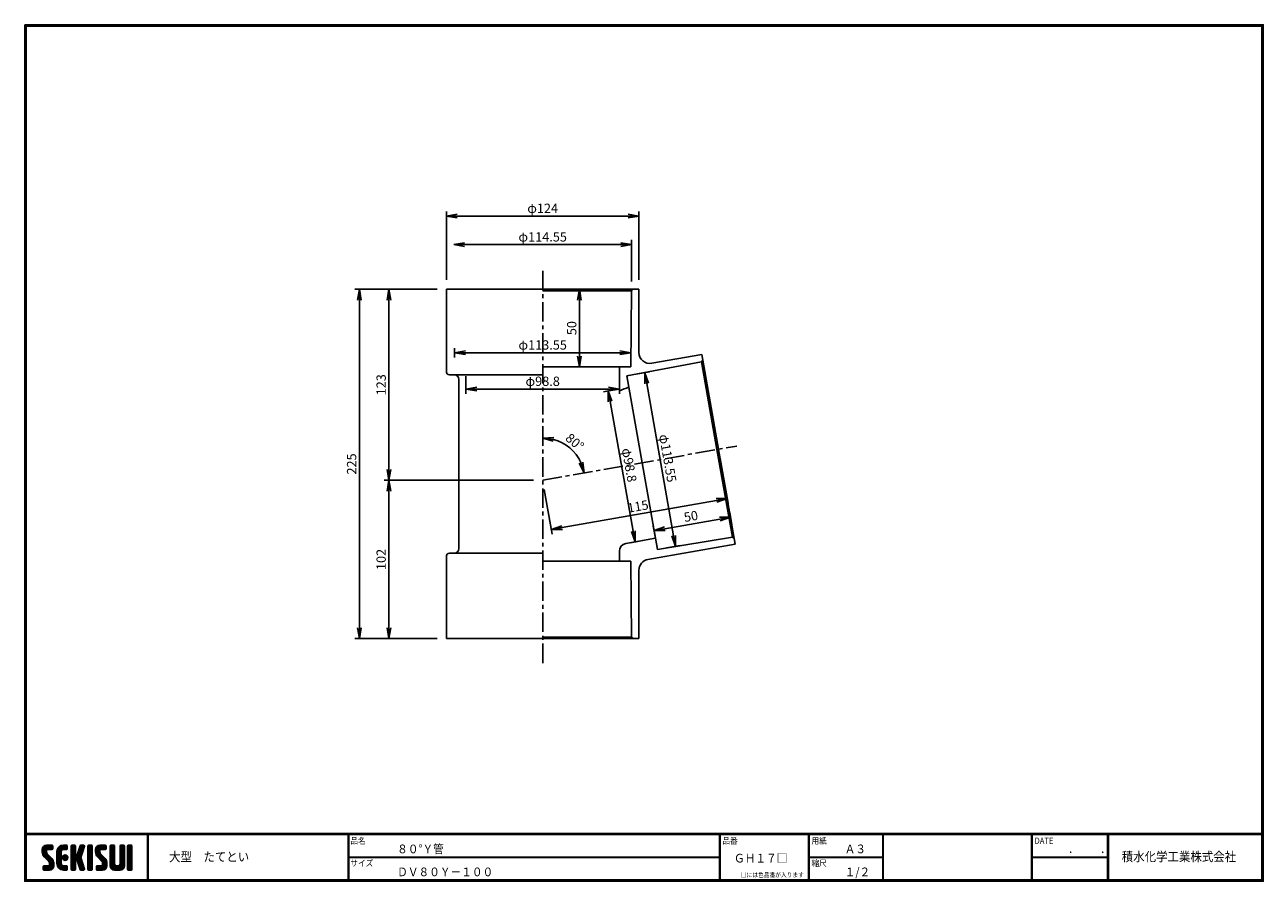
# Model space of a CAD drawing. Extents: x 10 to 808, y 14 to 565.
import ezdxf

# ---------------------------------------------------------------- set-up
doc = ezdxf.new("R2010")
doc.units = 0
doc.header["$LTSCALE"] = 2
doc.linetypes.add('CENTER', pattern=[2, 1.25, -0.25, 0.25, -0.25])
doc.layers.get('0').update_dxf_attribs({"linetype": 'CONTINUOUS'})
doc.layers.get('DEFPOINTS').update_dxf_attribs({"linetype": 'CONTINUOUS'})
for name, color, linetype in [('CENTER L', 1, 'CENTER'), ('moji', 2, 'CONTINUOUS'), ('SEIHIN', 3, 'CONTINUOUS'), ('SUNPOU', 4, 'CONTINUOUS'), ('ZUWAKU', 7, 'CONTINUOUS')]:
    doc.layers.add(name, color=color, linetype=linetype)
doc.styles.get("Standard").update_dxf_attribs({"font": 'TXT', "bigfont": 'bigfont.shx'})
doc.styles.add('ｽﾀｲﾙ1', font='txt')
doc.dimstyles.get("Standard").update_dxf_attribs({"dimtxt": 0.18, "dimasz": 0.18, "dimexe": 0.18, "dimexo": 0.0625, "dimgap": 0.09, "dimtad": 0, "dimtih": 1, "dimtoh": 1, "dimdec": 4, "dimzin": 0, "dimdsep": 46, "dimtxsty": 'STANDARD', "dimcen": 0.09, "dimadec": 0, "dimazin": 0, "dimtfac": 1, "dimtdec": 4, "dimtofl": 0, "dimtmove": 0, "dimatfit": 3, "dimfxl": 1, "dimtolj": 1, "dimtzin": 0, "dimarcsym": 0})

# ---------------------------------------------------------------- blocks, each defined once
blk = doc.blocks.new('*X1')
at = {"color": 0}
for p, q in [((9, 25.08), (13.28, 29.36)), ((9, 25.98), (12.38, 29.36)), ((16.15, 19.14), (9, 26.29)), ((16.35, 18.05), (9, 25.4)), ((16.35, 17.15), (9.01, 24.49)), ((9.02, 26.89), (11.46, 29.34)), ((9.03, 24.21), (14.18, 29.36)), ((11.86, 24.33), (9.06, 27.13)), ((9.2, 23.48), (11.8, 26.08)), ((11.8, 25.29), (9.29, 27.8)), ((9.46, 22.84), (11.8, 25.18)), ((11.82, 26.17), (9.64, 28.34)), ((9.8, 22.28), (11.86, 24.34)), ((12.33, 26.56), (10.1, 28.78)), ((13.23, 26.56), (10.67, 29.12)), ((14.13, 26.56), (11.36, 29.32)), ((15.02, 26.56), (12.22, 29.36)), ((12.27, 26.56), (15.08, 29.36)), ((15.72, 26.76), (13.12, 29.36)), ((13.18, 26.56), (15.74, 29.12)), ((15.83, 27.55), (14.02, 29.36)), ((14.07, 26.56), (15.83, 28.31)), ((15.83, 28.45), (14.92, 29.36)), ((14.97, 26.56), (15.83, 27.41)), ((18.45, 23.75), (24.06, 29.36)), ((18.45, 24.65), (23.16, 29.36)), ((18.45, 22.85), (21.42, 25.82)), ((21.25, 22.13), (18.45, 24.93)), ((18.45, 21.95), (21.25, 24.75)), ((21.25, 21.23), (18.45, 24.03)), ((18.47, 25.57), (22.24, 29.34)), ((21.25, 23.02), (18.5, 25.78)), ((21.25, 23.92), (18.67, 26.5)), ((18.77, 26.76), (21.04, 29.04)), ((21.25, 24.82), (18.94, 27.13)), ((21.33, 25.63), (19.29, 27.68)), ((21.69, 26.18), (19.71, 28.16)), ((22.26, 26.5), (20.2, 28.57)), ((23.11, 26.56), (20.76, 28.91)), ((24, 26.56), (21.4, 29.17)), ((21.99, 26.39), (24.87, 29.27)), ((24.83, 26.63), (22.13, 29.33)), ((25.1, 27.26), (23, 29.36)), ((23.05, 26.56), (25.1, 28.6)), ((25.1, 28.15), (23.9, 29.36)), ((23.95, 26.56), (25.1, 27.71)), ((27.55, 27.46), (29.45, 29.36)), ((27.55, 28.36), (28.55, 29.36)), ((27.55, 26.56), (30.19, 29.21)), ((27.55, 25.67), (30.35, 28.47)), ((30.35, 25.6), (27.55, 28.4)), ((27.55, 24.77), (30.35, 27.57)), ((30.35, 24.7), (27.55, 27.5)), ((27.55, 23.87), (30.35, 26.67)), ((30.35, 23.8), (27.55, 26.6)), ((27.55, 18.48), (35.32, 26.25)), ((27.55, 22.97), (30.35, 25.77)), ((34.59, 18.66), (27.55, 25.7)), ((27.55, 17.58), (34.91, 24.94)), ((27.55, 22.07), (30.35, 24.87)), ((35.01, 17.35), (27.55, 24.81)), ((27.55, 21.18), (30.35, 23.98)), ((30.35, 26.5), (27.68, 29.17)), ((30.35, 27.39), (28.39, 29.36)), ((30.35, 28.29), (29.29, 29.36)), ((31.64, 23.47), (35.73, 27.56)), ((33.97, 21.98), (31.84, 24.11)), ((32.06, 24.78), (36.11, 28.84)), ((34.19, 22.66), (32.06, 24.79)), ((34.4, 23.34), (32.27, 25.47)), ((32.47, 26.1), (35.72, 29.34)), ((34.62, 24.03), (32.49, 26.15)), ((34.83, 24.71), (32.7, 26.84)), ((32.89, 27.41), (34.83, 29.36)), ((35.05, 25.39), (32.92, 27.52)), ((35.26, 26.07), (33.14, 28.2)), ((33.3, 28.72), (33.94, 29.36)), ((35.48, 26.76), (33.35, 28.88)), ((35.69, 27.44), (33.79, 29.35)), ((35.91, 28.12), (34.67, 29.36)), ((36.11, 28.82), (35.57, 29.36)), ((38.4, 27.54), (40.22, 29.36)), ((38.4, 28.43), (39.32, 29.36)), ((38.4, 26.64), (41, 29.24)), ((38.4, 25.74), (41.2, 28.54)), ((41.2, 25.52), (38.4, 28.32)), ((38.4, 24.84), (41.2, 27.64)), ((41.2, 24.63), (38.4, 27.43)), ((38.4, 23.94), (41.2, 26.74)), ((41.2, 23.73), (38.4, 26.53)), ((38.4, 23.05), (41.2, 25.85)), ((41.2, 22.83), (38.4, 25.63)), ((38.4, 22.15), (41.2, 24.95)), ((41.2, 21.93), (38.4, 24.73)), ((38.4, 21.25), (41.2, 24.05)), ((41.2, 26.42), (38.49, 29.13)), ((41.2, 27.32), (39.16, 29.36)), ((41.2, 28.22), (40.06, 29.36)), ((43.3, 25.25), (47.41, 29.36)), ((43.3, 26.15), (46.51, 29.36)), ((50.52, 18.9), (43.3, 26.12)), ((50.65, 17.87), (43.3, 25.22)), ((43.32, 24.37), (48.3, 29.36)), ((50.65, 16.97), (43.32, 24.3)), ((46.31, 24.01), (43.33, 26.98)), ((43.35, 27.1), (45.56, 29.3)), ((43.46, 23.61), (49.2, 29.36)), ((46.1, 25.12), (43.54, 27.68)), ((43.7, 22.96), (46.1, 25.36)), ((46.1, 26.01), (43.87, 28.25)), ((44.02, 22.38), (46.12, 24.48)), ((46.48, 26.54), (44.31, 28.71)), ((47.35, 26.56), (44.85, 29.06)), ((48.25, 26.56), (45.51, 29.3)), ((49.15, 26.56), (46.35, 29.36)), ((49.93, 26.67), (47.25, 29.36)), ((47.3, 26.56), (49.96, 29.22)), ((50.13, 27.38), (48.14, 29.36)), ((48.2, 26.56), (50.13, 28.48)), ((50.13, 28.27), (49.04, 29.36)), ((49.1, 26.56), (50.13, 27.59)), ((52.75, 27.52), (54.59, 29.36)), ((52.75, 28.42), (53.69, 29.36)), ((52.75, 26.62), (55.36, 29.23)), ((52.75, 25.72), (55.55, 28.52)), ((55.55, 25.54), (52.75, 28.34)), ((52.75, 24.82), (55.55, 27.62)), ((55.55, 24.65), (52.75, 27.45)), ((52.75, 23.93), (55.55, 26.73)), ((55.55, 23.75), (52.75, 26.55)), ((52.75, 23.03), (55.55, 25.83)), ((55.55, 22.85), (52.75, 25.65)), ((52.75, 22.13), (55.55, 24.93)), ((55.55, 21.95), (52.75, 24.75)), ((52.75, 21.23), (55.55, 24.03)), ((55.55, 26.44), (52.85, 29.14)), ((55.55, 27.34), (53.53, 29.36)), ((55.55, 28.24), (54.43, 29.36)), ((59.05, 27.53), (60.88, 29.36)), ((59.05, 28.43), (59.98, 29.36)), ((59.05, 26.63), (61.66, 29.24)), ((59.05, 25.74), (61.85, 28.54)), ((61.85, 25.53), (59.05, 28.33)), ((59.05, 24.84), (61.85, 27.64)), ((61.85, 24.63), (59.05, 27.43)), ((59.05, 23.94), (61.85, 26.74)), ((61.85, 23.73), (59.05, 26.53)), ((59.05, 23.04), (61.85, 25.84)), ((61.85, 22.84), (59.05, 25.64)), ((59.05, 22.14), (61.85, 24.94)), ((61.85, 21.94), (59.05, 24.74)), ((59.05, 21.25), (61.85, 24.05)), ((61.85, 26.43), (59.14, 29.13)), ((61.85, 27.33), (59.82, 29.36)), ((61.85, 28.22), (60.72, 29.36)), ((63.95, 27.04), (66.26, 29.36)), ((63.95, 27.94), (65.37, 29.36)), ((63.95, 28.84), (64.47, 29.36)), ((63.95, 26.15), (66.74, 28.94)), ((66.75, 26.02), (63.95, 28.82)), ((63.95, 25.25), (66.75, 28.05)), ((66.75, 25.12), (63.95, 27.92)), ((63.95, 24.35), (66.75, 27.15)), ((66.75, 24.22), (63.95, 27.02)), ((63.95, 23.45), (66.75, 26.25)), ((66.75, 23.32), (63.95, 26.12)), ((63.95, 22.55), (66.75, 25.35)), ((66.75, 22.43), (63.95, 25.23)), ((63.95, 21.66), (66.75, 24.46)), ((66.75, 21.53), (63.95, 24.33)), ((66.75, 26.92), (64.33, 29.34)), ((66.75, 27.81), (65.21, 29.36)), ((66.75, 28.71), (66.1, 29.36)), ((16.35, 16.25), (9.23, 23.37)), ((9.53, 13.93), (11.66, 16.06)), ((9.53, 14.83), (10.76, 16.06)), ((9.59, 15.79), (9.79, 15.99)), ((9.81, 13.32), (12.55, 16.06)), ((10.21, 21.79), (12.19, 23.77)), ((13.06, 13.26), (10.26, 16.06)), ((10.65, 13.26), (16.24, 18.84)), ((10.66, 21.35), (12.64, 23.33)), ((11.11, 20.9), (13.09, 22.88)), ((13.93, 13.28), (11.15, 16.06)), ((11.55, 13.26), (16.35, 18.05)), ((11.56, 20.45), (13.54, 22.43)), ((12, 20), (13.98, 21.98)), ((14.63, 13.48), (12.05, 16.06)), ((12.45, 19.55), (14.43, 21.53)), ((12.45, 13.26), (16.35, 17.16)), ((12.9, 19.1), (14.88, 21.08)), ((15.21, 13.8), (12.95, 16.06)), ((13.33, 18.63), (15.32, 20.62)), ((13.35, 13.26), (16.35, 16.26)), ((16.28, 15.42), (13.51, 18.19)), ((15.67, 14.23), (13.51, 16.39)), ((13.55, 17.95), (15.71, 20.11)), ((13.55, 17.05), (16.01, 19.52)), ((16.04, 14.77), (13.55, 17.25)), ((18.45, 21.06), (21.25, 23.86)), ((21.25, 20.33), (18.45, 23.13)), ((18.45, 20.16), (21.25, 22.96)), ((21.25, 19.43), (18.45, 22.23)), ((18.45, 19.26), (21.25, 22.06)), ((21.25, 18.53), (18.45, 21.33)), ((18.45, 18.36), (21.25, 21.16)), ((21.25, 17.64), (18.45, 20.44)), ((18.45, 17.46), (21.25, 20.26)), ((24.71, 13.28), (18.45, 19.54)), ((23.83, 13.26), (18.45, 18.64)), ((22.93, 13.26), (18.45, 17.74)), ((21.98, 13.31), (18.5, 16.79)), ((18.53, 16.65), (21.25, 19.37)), ((18.73, 15.95), (21.25, 18.47)), ((19.02, 15.34), (21.25, 17.57)), ((19.39, 14.81), (21.4, 16.82)), ((19.83, 14.35), (21.81, 16.34)), ((20.33, 13.96), (22.45, 16.07)), ((20.91, 13.64), (23.33, 16.06)), ((21.57, 13.4), (24.23, 16.06)), ((23.82, 19.56), (21.95, 21.42)), ((21.98, 20.99), (24.02, 23.03)), ((22.1, 22.01), (23, 22.91)), ((24.52, 19.76), (22.15, 22.12)), ((22.24, 20.35), (24.66, 22.77)), ((25.02, 20.16), (22.55, 22.62)), ((22.67, 19.89), (25.12, 22.34)), ((25.1, 13.79), (22.83, 16.06)), ((25.35, 20.72), (23.11, 22.96)), ((23.29, 19.61), (25.4, 21.72)), ((25.1, 14.68), (23.73, 16.06)), ((25.44, 21.53), (23.93, 23.04)), ((24.21, 19.63), (25.37, 20.8)), ((25.1, 15.58), (24.63, 16.05)), ((35.42, 16.04), (27.55, 23.91)), ((27.55, 20.28), (30.37, 23.1)), ((30.69, 19.87), (27.55, 23.01)), ((27.55, 19.38), (30.88, 22.71)), ((30.35, 19.31), (27.55, 22.11)), ((30.35, 18.41), (27.55, 21.21)), ((30.35, 17.52), (27.55, 20.32)), ((27.55, 16.69), (30.36, 19.5)), ((30.35, 16.62), (27.55, 19.42)), ((27.55, 15.79), (30.35, 18.59)), ((30.35, 15.72), (27.55, 18.52)), ((27.55, 14.89), (30.35, 17.69)), ((30.35, 14.82), (27.55, 17.62)), ((27.55, 13.99), (30.35, 16.79)), ((30.35, 13.92), (27.55, 16.72)), ((30.76, 19.89), (34.49, 23.63)), ((34.18, 19.97), (31.34, 22.82)), ((31.45, 19.68), (34.08, 22.31)), ((33.77, 21.29), (31.63, 23.42)), ((31.68, 19.02), (33.81, 21.15)), ((35.84, 14.72), (31.75, 18.82)), ((31.9, 18.34), (34.02, 20.47)), ((32.11, 17.66), (34.24, 19.78)), ((36.07, 13.59), (32.16, 17.5)), ((32.33, 16.97), (34.46, 19.1)), ((32.54, 16.29), (34.67, 18.42)), ((35.51, 13.26), (32.57, 16.19)), ((32.76, 15.61), (34.89, 17.74)), ((32.97, 14.93), (35.1, 17.05)), ((33.19, 14.24), (35.32, 16.37)), ((41.2, 21.03), (38.4, 23.83)), ((38.4, 20.35), (41.2, 23.15)), ((41.2, 20.14), (38.4, 22.94)), ((38.4, 19.45), (41.2, 22.25)), ((41.2, 19.24), (38.4, 22.04)), ((38.4, 18.56), (41.2, 21.36)), ((41.2, 18.34), (38.4, 21.14)), ((38.4, 17.66), (41.2, 20.46)), ((41.2, 17.44), (38.4, 20.24)), ((38.4, 16.76), (41.2, 19.56)), ((41.2, 16.54), (38.4, 19.34)), ((38.4, 15.86), (41.2, 18.66)), ((41.2, 15.65), (38.4, 18.45)), ((38.4, 14.96), (41.2, 17.76)), ((41.2, 14.75), (38.4, 17.55)), ((38.4, 14.07), (41.2, 16.87)), ((41.2, 13.85), (38.4, 16.65)), ((38.6, 13.37), (41.2, 15.97)), ((50.65, 16.07), (43.64, 23.08)), ((43.83, 14.1), (45.78, 16.06)), ((43.83, 15), (44.88, 16.06)), ((44.01, 13.39), (46.68, 16.06)), ((47.18, 13.26), (44.38, 16.06)), ((44.42, 21.88), (46.41, 23.87)), ((44.78, 13.26), (50.5, 18.98)), ((44.87, 21.43), (46.85, 23.41)), ((48.07, 13.27), (45.28, 16.06)), ((45.32, 20.98), (47.3, 22.96)), ((45.67, 13.26), (50.64, 18.22)), ((45.77, 20.54), (47.75, 22.52)), ((48.81, 13.43), (46.18, 16.06)), ((46.22, 20.09), (48.2, 22.07)), ((46.57, 13.26), (50.65, 17.34)), ((46.67, 19.64), (48.65, 21.62)), ((49.4, 13.73), (47.08, 16.06)), ((47.11, 19.19), (49.09, 21.17)), ((47.47, 13.26), (50.65, 16.44)), ((47.56, 18.73), (49.54, 20.72)), ((49.89, 14.14), (47.75, 16.28)), ((47.83, 18.11), (49.94, 20.21)), ((47.85, 17.23), (50.26, 19.64)), ((50.54, 15.29), (47.85, 17.98)), ((50.27, 14.66), (47.85, 17.08)), ((55.55, 21.05), (52.75, 23.85)), ((52.75, 20.33), (55.55, 23.13)), ((55.55, 20.16), (52.75, 22.96)), ((52.75, 19.44), (55.55, 22.24)), ((55.55, 19.26), (52.75, 22.06)), ((52.75, 18.54), (55.55, 21.34)), ((55.55, 18.36), (52.75, 21.16)), ((52.75, 17.64), (55.55, 20.44)), ((55.55, 17.46), (52.75, 20.26)), ((52.75, 16.74), (55.55, 19.54)), ((58.86, 13.26), (52.75, 19.36)), ((57.96, 13.26), (52.75, 18.47)), ((57.06, 13.26), (52.75, 17.57)), ((56.16, 13.26), (52.75, 16.67)), ((52.76, 15.85), (55.55, 18.64)), ((52.92, 15.11), (55.55, 17.75)), ((53.22, 14.51), (55.58, 16.87)), ((53.63, 14.02), (55.91, 16.31)), ((54.14, 13.64), (56.56, 16.06)), ((54.77, 13.37), (57.45, 16.06)), ((55.55, 13.26), (58.46, 16.16)), ((56.45, 13.26), (61.85, 18.66)), ((59.68, 13.33), (56.95, 16.06)), ((57.35, 13.26), (61.85, 17.76)), ((60.34, 13.57), (57.85, 16.06)), ((58.25, 13.26), (61.85, 16.86)), ((60.87, 13.93), (58.58, 16.23)), ((58.95, 16.65), (61.85, 19.56)), ((61.31, 14.4), (58.98, 16.73)), ((61.85, 21.04), (59.05, 23.84)), ((59.05, 20.35), (61.85, 23.15)), ((61.85, 20.14), (59.05, 22.94)), ((59.05, 19.45), (61.85, 22.25)), ((61.85, 19.24), (59.05, 22.04)), ((59.05, 18.55), (61.85, 21.35)), ((61.85, 18.35), (59.05, 21.15)), ((59.05, 17.65), (61.85, 20.45)), ((61.85, 17.45), (59.05, 20.25)), ((61.85, 16.55), (59.05, 19.35)), ((61.82, 15.68), (59.05, 18.45)), ((61.63, 14.97), (59.05, 17.55)), ((59.15, 13.26), (61.85, 15.96)), ((63.95, 20.76), (66.75, 23.56)), ((66.75, 20.63), (63.95, 23.43)), ((63.95, 19.86), (66.75, 22.66)), ((66.75, 19.73), (63.95, 22.53)), ((63.95, 18.96), (66.75, 21.76)), ((66.75, 18.83), (63.95, 21.63)), ((63.95, 18.06), (66.75, 20.86)), ((66.75, 17.94), (63.95, 20.74)), ((63.95, 17.17), (66.75, 19.97)), ((66.75, 17.04), (63.95, 19.84)), ((63.95, 16.27), (66.75, 19.07)), ((66.75, 16.14), (63.95, 18.94)), ((63.95, 15.37), (66.75, 18.17)), ((66.75, 15.24), (63.95, 18.04)), ((63.95, 14.47), (66.75, 17.27)), ((66.75, 14.34), (63.95, 17.14)), ((66.68, 13.52), (63.95, 16.25)), ((63.98, 13.6), (66.75, 16.37)), ((11.26, 13.26), (9.53, 14.99)), ((10.36, 13.26), (9.53, 14.09)), ((12.16, 13.26), (9.61, 15.81)), ((14.36, 13.38), (16.23, 15.24)), ((20.61, 13.79), (18.98, 15.42)), ((22.34, 13.27), (24.96, 15.89)), ((23.22, 13.26), (25.1, 15.13)), ((24.12, 13.26), (25.1, 14.24)), ((30.06, 13.31), (27.55, 15.83)), ((29.22, 13.26), (27.55, 14.93)), ((28.32, 13.26), (27.55, 14.03)), ((27.8, 13.34), (30.35, 15.89)), ((28.61, 13.26), (30.35, 15)), ((29.51, 13.26), (30.35, 14.1)), ((34.61, 13.26), (32.99, 14.88)), ((33.41, 13.56), (35.53, 15.69)), ((33.66, 13.31), (33.41, 13.56)), ((34, 13.26), (35.75, 15.01)), ((34.9, 13.26), (35.96, 14.32)), ((35.91, 13.37), (36, 13.46)), ((40.86, 13.29), (38.4, 15.75)), ((40, 13.26), (38.4, 14.85)), ((39.1, 13.26), (38.4, 13.96)), ((39.39, 13.26), (41.2, 15.07)), ((40.29, 13.26), (41.2, 14.17)), ((45.39, 13.26), (43.83, 14.82)), ((44.49, 13.26), (43.83, 13.92)), ((46.28, 13.26), (43.85, 15.69)), ((48.43, 13.32), (50.59, 15.48)), ((55.25, 13.27), (52.77, 15.75)), ((60.38, 13.59), (61.52, 14.73)), ((66.04, 13.26), (63.95, 15.35)), ((65.14, 13.26), (63.95, 14.45)), ((64.53, 13.26), (66.75, 15.48)), ((65.43, 13.26), (66.75, 14.58)), ((66.34, 13.27), (66.74, 13.67))]:
    blk.add_line(p, q, dxfattribs=at)
blk = doc.blocks.new('_OPEN')
at = {"color": 0, "linetype": 'ByBlock'}
for p, q in [((-1, 0.17), (0, 0)), ((0, 0), (-1, -0.17)), ((0, 0), (-1, 0))]:
    blk.add_line(p, q, dxfattribs=at)
blk = doc.blocks.new('*D2')
at = {"layer": 'DEFPOINTS', "color": 0, "linetype": 'Continuous'}
for p in [(343.59, 272.02), (244.57, 170.02), (281.59, 170.02)]:
    blk.add_point(p, dxfattribs=at)
at = {"layer": 'SUNPOU', "color": 4, "linetype": 'Continuous'}
for p, q in [((244.57, 265.02), (244.57, 177.02)), ((275.59, 170.02), (241.57, 170.02))]:
    blk.add_line(p, q, dxfattribs=at)
at = {"layer": 'SUNPOU', "color": 4, "linetype": 'Continuous', "xscale": 7, "yscale": 7, "zscale": 7}
for p, rotation in [((244.57, 272.02), 90), ((244.57, 170.02), 270)]:
    blk.add_blockref('_OPEN', p, dxfattribs=dict(at, rotation=rotation))
at = {"layer": 'SUNPOU', "color": 4, "linetype": 'Continuous', "insert": (239.57, 221.02), "char_height": 6, "attachment_point": 5, "rotation": 90}
blk.add_mtext('\\A1;102', dxfattribs=at)
blk = doc.blocks.new('*D3')
at = {"layer": 'DEFPOINTS', "color": 0, "linetype": 'Continuous'}
for p in [(281.59, 395.02), (244.57, 272.02), (343.59, 272.02)]:
    blk.add_point(p, dxfattribs=at)
at = {"layer": 'SUNPOU', "color": 4, "linetype": 'Continuous', "lineweight": -2}
for p, q in [((275.59, 395.02), (241.57, 395.02)), ((244.57, 388.02), (244.57, 279.02)), ((337.59, 272.02), (241.57, 272.02))]:
    blk.add_line(p, q, dxfattribs=at)
at = {"layer": 'SUNPOU', "color": 4, "linetype": 'Continuous', "lineweight": -2, "xscale": 7, "yscale": 7, "zscale": 7}
for p, rotation in [((244.57, 395.02), 90), ((244.57, 272.02), 270)]:
    blk.add_blockref('_OPEN', p, dxfattribs=dict(at, rotation=rotation))
at = {"layer": 'SUNPOU', "color": 4, "linetype": 'Continuous', "insert": (239.57, 333.52), "char_height": 6, "attachment_point": 5, "rotation": 90}
blk.add_mtext('\\A1;123', dxfattribs=at)
blk = doc.blocks.new('*D4')
at = {"layer": 'DEFPOINTS', "color": 0, "linetype": 'Continuous'}
for p in [(281.59, 442.19), (281.59, 395.02), (405.59, 395.02)]:
    blk.add_point(p, dxfattribs=at)
at = {"layer": 'SUNPOU', "color": 4, "linetype": 'Continuous', "lineweight": -2}
for p, q in [((281.59, 401.02), (281.59, 445.19)), ((398.59, 442.19), (288.59, 442.19)), ((405.59, 401.02), (405.59, 445.19))]:
    blk.add_line(p, q, dxfattribs=at)
at = {"layer": 'SUNPOU', "color": 4, "linetype": 'Continuous', "lineweight": -2, "xscale": 7, "yscale": 7, "zscale": 7, "rotation": 180}
blk.add_blockref('_OPEN', (281.59, 442.19), dxfattribs=at)
at = {"layer": 'SUNPOU', "color": 4, "linetype": 'Continuous', "lineweight": -2, "xscale": 7, "yscale": 7, "zscale": 7}
blk.add_blockref('_OPEN', (405.59, 442.19), dxfattribs=at)
at = {"layer": 'SUNPOU', "color": 4, "linetype": 'Continuous', "insert": (343.59, 447.19), "char_height": 6, "attachment_point": 5}
blk.add_mtext('\\A1;φ124', dxfattribs=at)
blk = doc.blocks.new('*D5')
at = {"layer": 'DEFPOINTS', "color": 0, "linetype": 'Continuous'}
for p in [(286.31, 423.78), (286.31, 420.02), (400.87, 394.01)]:
    blk.add_point(p, dxfattribs=at)
at = {"layer": 'SUNPOU', "color": 4, "linetype": 'Continuous', "lineweight": -2}
for p, q in [((393.87, 423.78), (293.31, 423.78)), ((400.87, 400.01), (400.87, 426.78))]:
    blk.add_line(p, q, dxfattribs=at)
at = {"layer": 'SUNPOU', "color": 4, "linetype": 'Continuous', "lineweight": -2, "xscale": 7, "yscale": 7, "zscale": 7, "rotation": 180}
blk.add_blockref('_OPEN', (286.31, 423.78), dxfattribs=at)
at = {"layer": 'SUNPOU', "color": 4, "linetype": 'Continuous', "lineweight": -2, "xscale": 7, "yscale": 7, "zscale": 7}
blk.add_blockref('_OPEN', (400.87, 423.78), dxfattribs=at)
at = {"layer": 'SUNPOU', "color": 4, "linetype": 'Continuous', "insert": (343.59, 428.78), "char_height": 6, "attachment_point": 5}
blk.add_mtext('\\A1;φ114.55', dxfattribs=at)
blk = doc.blocks.new('*D6')
at = {"layer": 'DEFPOINTS', "color": 0}
for p in [(281.59, 395.02), (225.55, 170.02), (281.59, 170.02)]:
    blk.add_point(p, dxfattribs=at)
at = {"layer": 'SUNPOU'}
for p, q in [((275.59, 395.02), (222.55, 395.02)), ((225.55, 388.02), (225.55, 177.02)), ((275.59, 170.02), (222.55, 170.02))]:
    blk.add_line(p, q, dxfattribs=at)
at = {"layer": 'SUNPOU', "xscale": 7, "yscale": 7, "zscale": 7}
for p, rotation in [((225.55, 395.02), 90), ((225.55, 170.02), 270)]:
    blk.add_blockref('_OPEN', p, dxfattribs=dict(at, rotation=rotation))
at = {"layer": 'SUNPOU', "insert": (220.55, 282.52), "char_height": 6, "attachment_point": 5, "rotation": 90}
blk.add_mtext('\\A1;225', dxfattribs=at)
blk = doc.blocks.new('*D7')
at = {"layer": 'DEFPOINTS', "color": 0, "linetype": 'Continuous'}
for p in [(343.59, 395.02), (343.59, 345.01), (367.3, 345.01)]:
    blk.add_point(p, dxfattribs=at)
at = {"layer": 'SUNPOU', "color": 4, "linetype": 'Continuous', "lineweight": -2}
for p, q in [((349.59, 395.02), (370.3, 395.02)), ((367.3, 388.02), (367.3, 352.01)), ((349.59, 345.01), (370.3, 345.01))]:
    blk.add_line(p, q, dxfattribs=at)
at = {"layer": 'SUNPOU', "color": 4, "linetype": 'Continuous', "lineweight": -2, "xscale": 7, "yscale": 7, "zscale": 7}
for p, rotation in [((367.3, 395.02), 90), ((367.3, 345.01), 270)]:
    blk.add_blockref('_OPEN', p, dxfattribs=dict(at, rotation=rotation))
at = {"layer": 'SUNPOU', "color": 4, "linetype": 'Continuous', "insert": (362.3, 370.01), "char_height": 6, "attachment_point": 5, "rotation": 90}
blk.add_mtext('\\A1;50', dxfattribs=at)
blk = doc.blocks.new('*D8')
at = {"layer": 'DEFPOINTS', "color": 0, "linetype": 'Continuous'}
for p in [(343.59, 408.06), (365.39, 288.24), (468.69, 294.07), (343.59, 272.02), (343.59, 154.3)]:
    blk.add_point(p, dxfattribs=at)
at = {"layer": 'SUNPOU', "color": 4, "linetype": 'Continuous'}
blk.add_arc((343.59, 272.02), 27.17, 24.80163, 75.19832, dxfattribs=at)
at = {"layer": 'SUNPOU', "color": 4, "linetype": 'Continuous', "xscale": 7, "yscale": 7, "zscale": 7}
for p, rotation in [((343.59, 299.19), 172.5991354583468), ((370.35, 276.73), 287.4008090949766)]:
    blk.add_blockref('_OPEN', p, dxfattribs=dict(at, rotation=rotation))
at = {"layer": 'SUNPOU', "color": 4, "linetype": 'Continuous', "insert": (364.27, 296.66), "char_height": 6, "attachment_point": 5, "rotation": 319.99997}
blk.add_mtext('\\A1;80°', dxfattribs=at)
blk = doc.blocks.new('*D9')
at = {"layer": 'DEFPOINTS', "color": 0, "linetype": 'Continuous'}
for p in [(456.84, 291.98), (343.59, 272.02), (349.18, 240.3)]:
    blk.add_point(p, dxfattribs=at)
at = {"layer": 'SUNPOU', "color": 4, "linetype": 'Continuous', "lineweight": -2}
for p, q in [((457.89, 286.08), (462.96, 257.32)), ((344.63, 266.11), (349.7, 237.35)), ((455.54, 259.06), (356.08, 241.52))]:
    blk.add_line(p, q, dxfattribs=at)
at = {"layer": 'SUNPOU', "color": 4, "linetype": 'Continuous', "lineweight": -2, "xscale": 7, "yscale": 7, "zscale": 7}
for p, rotation in [((462.44, 260.27), 9.99998971090359), ((349.18, 240.3), 189.9999897109035)]:
    blk.add_blockref('_OPEN', p, dxfattribs=dict(at, rotation=rotation))
at = {"layer": 'SUNPOU', "color": 4, "linetype": 'Continuous', "insert": (404.94, 255.21), "char_height": 6, "attachment_point": 5, "rotation": 9.99999}
blk.add_mtext('\\A1;115', dxfattribs=at)
blk = doc.blocks.new('*D10')
at = {"layer": 'DEFPOINTS', "color": 0}
for p in [(294.19, 345.02), (392.99, 344.81), (294.19, 330.78)]:
    blk.add_point(p, dxfattribs=at)
at = {"layer": 'SUNPOU'}
for p, q in [((294.19, 339.02), (294.19, 327.78)), ((392.99, 338.81), (392.99, 327.78)), ((385.99, 330.78), (301.19, 330.78))]:
    blk.add_line(p, q, dxfattribs=at)
at = {"layer": 'SUNPOU', "xscale": 7, "yscale": 7, "zscale": 7, "rotation": 180}
blk.add_blockref('_OPEN', (294.19, 330.78), dxfattribs=at)
at = {"layer": 'SUNPOU', "xscale": 7, "yscale": 7, "zscale": 7}
blk.add_blockref('_OPEN', (392.99, 330.78), dxfattribs=at)
at = {"layer": 'SUNPOU', "insert": (343.59, 335.78), "char_height": 6, "attachment_point": 5}
blk.add_mtext('\\A1;φ98.8', dxfattribs=at)
blk = doc.blocks.new('*D11')
at = {"layer": 'DEFPOINTS', "color": 0}
for p in [(286.82, 354.17), (286.82, 345.02), (400.37, 345.01)]:
    blk.add_point(p, dxfattribs=at)
at = {"layer": 'SUNPOU'}
for p, q in [((286.82, 351.02), (286.82, 357.17)), ((393.37, 354.17), (293.82, 354.17)), ((400.37, 351.01), (400.37, 357.17))]:
    blk.add_line(p, q, dxfattribs=at)
at = {"layer": 'SUNPOU', "xscale": 7, "yscale": 7, "zscale": 7, "rotation": 180}
blk.add_blockref('_OPEN', (286.82, 354.17), dxfattribs=at)
at = {"layer": 'SUNPOU', "xscale": 7, "yscale": 7, "zscale": 7}
blk.add_blockref('_OPEN', (400.37, 354.17), dxfattribs=at)
at = {"layer": 'SUNPOU', "insert": (343.59, 359.17), "char_height": 6, "attachment_point": 5}
blk.add_mtext('\\A1;φ113.55', dxfattribs=at)
blk = doc.blocks.new('*D12')
at = {"layer": 'DEFPOINTS', "color": 0}
for p in [(398.83, 331.88), (403.15, 232.33), (416.18, 234.65)]:
    blk.add_point(p, dxfattribs=at)
at = {"layer": 'SUNPOU'}
for p, q in [((392.92, 330.83), (382.84, 329.03)), ((387.02, 322.66), (401.92, 239.22)), ((410.28, 233.6), (400.2, 231.8))]:
    blk.add_line(p, q, dxfattribs=at)
at = {"layer": 'SUNPOU', "xscale": 7, "yscale": 7, "zscale": 7}
for p, rotation in [((385.79, 329.55), 100.121447478499), ((403.15, 232.33), 280.121447478499)]:
    blk.add_blockref('_OPEN', p, dxfattribs=dict(at, rotation=rotation))
at = {"layer": 'SUNPOU', "insert": (399.39, 281.82), "char_height": 6, "attachment_point": 5, "rotation": 280.12145}
blk.add_mtext('\\A1;φ98.8', dxfattribs=at)
blk = doc.blocks.new('*D13')
at = {"layer": 'DEFPOINTS', "color": 0}
for p in [(397.75, 339.21), (417.46, 227.39), (429.11, 229.44)]:
    blk.add_point(p, dxfattribs=at)
at = {"layer": 'SUNPOU'}
for p, q in [((403.65, 340.26), (412.35, 341.79)), ((410.61, 334.37), (427.89, 236.34)), ((423.37, 228.43), (432.06, 229.96))]:
    blk.add_line(p, q, dxfattribs=at)
at = {"layer": 'SUNPOU', "xscale": 7, "yscale": 7, "zscale": 7}
for p, rotation in [((409.39, 341.27), 99.99988315053062), ((429.11, 229.44), 279.9998831505306)]:
    blk.add_blockref('_OPEN', p, dxfattribs=dict(at, rotation=rotation))
at = {"layer": 'SUNPOU', "insert": (424.18, 286.22), "char_height": 6, "attachment_point": 5, "rotation": 279.99988}
blk.add_mtext('\\A1;φ113.55', dxfattribs=at)
blk = doc.blocks.new('*D14')
at = {"layer": 'DEFPOINTS', "color": 0}
for p in [(464.55, 248.27), (466.46, 237.45), (417.22, 228.77)]:
    blk.add_point(p, dxfattribs=at)
at = {"layer": 'SUNPOU'}
for p, q in [((465.42, 243.36), (464.03, 251.22)), ((416.18, 234.68), (414.79, 242.54)), ((422.21, 240.8), (457.66, 247.05))]:
    blk.add_line(p, q, dxfattribs=at)
at = {"layer": 'SUNPOU', "xscale": 7, "yscale": 7, "zscale": 7}
for p, rotation in [((464.55, 248.27), 9.999989710903584), ((415.31, 239.58), 189.9999897109035)]:
    blk.add_blockref('_OPEN', p, dxfattribs=dict(at, rotation=rotation))
at = {"layer": 'SUNPOU', "insert": (439.06, 248.85), "char_height": 6, "attachment_point": 5, "rotation": 9.99999}
blk.add_mtext('\\A1;50', dxfattribs=at)

msp = doc.modelspace()

# ---------------------------------------------------------------- linework, layer by layer
at = {"layer": 'CENTER L', "color": 1, "linetype": 'CENTER', "ltscale": 5}
for p, q in [((343.59, 154.304), (343.591, 408.063)), ((343.591, 272.015), (468.689, 294.074))]:
    msp.add_line(p, q, dxfattribs=at)
at = {"layer": 'SEIHIN', "color": 3, "linetype": 'Continuous'}
for p, q in [((405.591, 395.015), (281.591, 395.015)), ((281.591, 395.015), (281.591, 342.015)), ((343.591, 394.015), (400.866, 394.015)), ((400.366, 345.015), (400.866, 394.015)), ((400.866, 394.015), (401.866, 395.015)), ((405.591, 395.015), (405.591, 354.246)), ((446.078, 353.043), (413.807, 347.352)), ((446.078, 353.043), (467.61, 230.926)), ((456.844, 291.984), (446.078, 353.042)), ((281.591, 345.015), (281.591, 341.693)), ((400.366, 345.015), (343.591, 345.015)), ((392.991, 345.015), (392.991, 330.791)), ((397.745, 339.215), (445.913, 348.215)), ((445.913, 348.215), (446.725, 349.374)), ((455.859, 291.811), (445.914, 348.216)), ((283.591, 340.015), (286.691, 340.015)), ((283.591, 340.015), (286.691, 340.015)), ((286.753, 340.015), (343.591, 340.015)), ((289.691, 228.015), (289.691, 337.015)), ((397.745, 339.215), (407.604, 283.302)), ((455.859, 291.811), (465.805, 235.406)), ((457.538, 288.045), (460.751, 269.826)), ((417.463, 227.389), (407.604, 283.302)), ((416.182, 234.652), (397.122, 231.292)), ((417.463, 227.389), (465.805, 235.406)), ((465.805, 235.406), (466.964, 234.594)), ((283.591, 225.015), (286.691, 225.015)), ((286.532, 225.015), (343.591, 225.015)), ((392.991, 220.015), (392.991, 226.368)), ((467.61, 230.926), (418.591, 222.283)), ((281.591, 170.015), (281.591, 223.015)), ((400.366, 220.015), (343.591, 220.015)), ((400.366, 220.015), (400.866, 171.015)), ((418.591, 222.283), (411.375, 221.011)), ((405.591, 206.79), (405.591, 214.117)), ((405.59, 170.015), (405.591, 206.79)), ((281.591, 170.015), (405.59, 170.015)), ((343.59, 171.015), (400.866, 171.015)), ((400.866, 171.015), (401.866, 170.015))]:
    msp.add_line(p, q, dxfattribs=at)
for centre, radius, start, end in [((412.591, 354.246), 7, 179.999868, 279.999502), ((283.591, 342.015), 2, 180, 270), ((286.691, 337.015), 3, 0, 90), ((447.487, 195.926), 144.4, 109.60924, 112.091933), ((283.591, 223.015), 2, 90, 180), ((286.691, 228.015), 3, 270, 360), ((397.991, 226.368), 5, 100.001027, 180.000482), ((412.591, 214.117), 7, 100.000375, 179.999792)]:
    msp.add_arc(centre, radius, start, end, dxfattribs=at)
at = {"layer": 'SUNPOU'}
msp.add_circle((343.591, 345.015), 0.00035, dxfattribs=at)
at = {"layer": 'ZUWAKU'}
for p, q in [((10.05, 44.583), (807.45, 44.583)), ((10.05, 44.383), (807.45, 44.383)), ((10.05, 44.183), (807.45, 44.183)), ((10.05, 43.983), (807.45, 43.983)), ((10.05, 43.783), (807.45, 43.783)), ((89.177, 43.783), (89.177, 14.583)), ((89.377, 43.783), (89.377, 14.583)), ((89.577, 43.783), (89.577, 14.583)), ((218.297, 43.783), (218.297, 14.583)), ((218.497, 43.783), (218.497, 14.583)), ((218.697, 43.783), (218.697, 14.583)), ((457.475, 43.783), (457.475, 14.583)), ((457.675, 43.783), (457.675, 14.583)), ((457.875, 43.783), (457.875, 14.583)), ((514.85, 43.783), (514.85, 14.583)), ((515.05, 43.783), (515.05, 14.583)), ((515.25, 43.783), (515.25, 14.583)), ((562.577, 43.783), (562.577, 14.583)), ((562.777, 43.783), (562.777, 14.583)), ((562.977, 43.783), (562.977, 14.583)), ((658.468, 43.783), (658.468, 14.583)), ((658.668, 43.783), (658.668, 14.583)), ((658.868, 43.783), (658.868, 14.583)), ((707.299, 43.783), (707.299, 14.583)), ((707.499, 43.783), (707.499, 14.583)), ((707.699, 43.783), (707.699, 14.583)), ((707.899, 43.783), (707.899, 14.583)), ((21.343, 34.233), (21.343, 32.417)), ((24.143, 37.033), (27.643, 37.033)), ((24.143, 33.708), (24.143, 32.417)), ((27.643, 34.233), (24.668, 34.233)), ((28.168, 36.508), (28.168, 34.758)), ((30.793, 25.133), (30.793, 32.833)), ((33.593, 32.833), (33.593, 25.133)), ((34.993, 37.033), (36.918, 37.033)), ((36.918, 34.233), (34.993, 34.233)), ((37.443, 36.508), (37.443, 34.758)), ((39.893, 36.508), (39.893, 21.458)), ((42.168, 37.033), (40.418, 37.033)), ((42.693, 30.908), (42.693, 36.508)), ((45.727, 36.666), (43.859, 30.749)), ((47.365, 32.988), (46.101, 28.983)), ((46.227, 37.033), (47.926, 37.033)), ((48.427, 36.349), (47.365, 32.988)), ((50.743, 36.508), (50.743, 21.458)), ((53.018, 37.033), (51.268, 37.033)), ((53.543, 21.458), (53.543, 36.508)), ((55.643, 34.233), (55.643, 32.417)), ((58.443, 37.033), (61.943, 37.033)), ((58.443, 33.708), (58.443, 32.417)), ((61.943, 34.233), (58.968, 34.233)), ((62.468, 36.508), (62.468, 34.758)), ((65.093, 36.508), (65.093, 23.733)), ((67.368, 37.033), (65.618, 37.033)), ((67.893, 24.783), (67.893, 36.508)), ((71.393, 36.508), (71.393, 24.783)), ((73.668, 37.033), (71.918, 37.033)), ((74.193, 23.733), (74.193, 36.508)), ((76.293, 36.508), (76.293, 21.458)), ((78.568, 37.033), (76.818, 37.033)), ((79.093, 21.458), (79.093, 36.508)), ((22.573, 29.448), (25.483, 26.538)), ((27.463, 28.518), (24.553, 31.427)), ((25.893, 24.258), (25.893, 25.548)), ((28.693, 23.733), (28.693, 25.548)), ((42.693, 21.458), (42.693, 27.058)), ((43.358, 30.383), (43.218, 30.383)), ((43.218, 27.583), (43.358, 27.583)), ((45.727, 21.299), (43.859, 27.216)), ((48.427, 21.616), (46.101, 28.983)), ((56.873, 29.448), (59.783, 26.538)), ((61.763, 28.518), (58.853, 31.427)), ((60.193, 24.258), (60.193, 25.548)), ((62.993, 23.733), (62.993, 25.548)), ((218.697, 29.383), (457.475, 29.383)), ((218.697, 29.183), (457.475, 29.183)), ((218.697, 28.983), (457.475, 28.983)), ((515.25, 29.383), (562.577, 29.383)), ((515.25, 29.183), (562.577, 29.183)), ((515.25, 28.983), (562.577, 28.983)), ((658.868, 29.383), (707.299, 29.383)), ((658.868, 29.183), (707.299, 29.183)), ((658.868, 28.983), (707.299, 28.983)), ((21.868, 21.458), (21.868, 23.208)), ((22.393, 23.733), (25.368, 23.733)), ((22.393, 20.933), (25.893, 20.933)), ((34.993, 23.733), (36.918, 23.733)), ((36.918, 20.933), (34.993, 20.933)), ((37.443, 23.208), (37.443, 21.458)), ((40.418, 20.933), (42.168, 20.933)), ((46.227, 20.933), (47.926, 20.933)), ((51.268, 20.933), (53.018, 20.933)), ((56.168, 21.458), (56.168, 23.208)), ((56.693, 23.733), (59.668, 23.733)), ((56.693, 20.933), (60.193, 20.933)), ((67.893, 20.933), (71.393, 20.933)), ((70.343, 23.733), (68.943, 23.733)), ((76.818, 20.933), (78.568, 20.933))]:
    msp.add_line(p, q, dxfattribs=at)
for points in [[(10.05, 565.383), (10.05, 13.783), (807.65, 13.783), (807.65, 565.383)], [(10.25, 565.183), (10.25, 13.983), (807.45, 13.983), (807.45, 565.183)], [(10.45, 564.983), (10.45, 14.183), (807.25, 14.183), (807.25, 564.983)], [(10.65, 564.783), (10.65, 14.383), (807.05, 14.383), (807.05, 564.783)], [(10.85, 564.583), (10.85, 14.583), (806.85, 14.583), (806.85, 564.583)]]:
    msp.add_lwpolyline(points, close=True, dxfattribs=at)
msp.add_circle((36.043, 28.983), 1.75, dxfattribs=at)
for centre, radius, start, end in [((24.143, 34.233), 2.8, 90, 180), ((25.543, 32.417), 4.2, 180, 225), ((24.668, 33.708), 0.525, 90, 180), ((25.543, 32.417), 1.4, 180, 225), ((27.643, 36.508), 0.525, 0, 90), ((27.643, 34.758), 0.525, 270, 0), ((34.993, 32.833), 4.2, 90, 180), ((34.993, 32.833), 1.4, 90, 180), ((36.918, 36.508), 0.525, 0, 90), ((36.918, 34.758), 0.525, 270, 0), ((40.418, 36.508), 0.525, 90, 180), ((42.168, 36.508), 0.525, 0, 90), ((46.227, 36.508), 0.525, 90, 162.474432), ((47.926, 36.508), 0.525, 342.474432, 90), ((51.268, 36.508), 0.525, 90, 180), ((53.018, 36.508), 0.525, 0, 90), ((58.443, 34.233), 2.8, 90, 180), ((59.843, 32.417), 4.2, 180, 225), ((58.968, 33.708), 0.525, 90, 180), ((59.843, 32.417), 1.4, 180, 225), ((61.943, 36.508), 0.525, 0, 90), ((61.943, 34.758), 0.525, 270, 0), ((65.618, 36.508), 0.525, 90, 180), ((67.368, 36.508), 0.525, 0, 90), ((71.918, 36.508), 0.525, 90, 180), ((73.668, 36.508), 0.525, 0, 90), ((76.818, 36.508), 0.525, 90, 180), ((78.568, 36.508), 0.525, 0, 90), ((25.368, 24.258), 0.525, 270, 0), ((24.493, 25.548), 1.4, 0, 45), ((24.493, 25.548), 4.2, 0, 45), ((34.993, 25.133), 4.2, 180, 270), ((34.993, 25.133), 1.4, 180, 270), ((43.218, 30.908), 0.525, 180, 270), ((43.218, 27.058), 0.525, 90, 180), ((43.358, 30.908), 0.525, 270, 342.474432), ((43.358, 27.058), 0.525, 17.525568, 90), ((59.668, 24.258), 0.525, 270, 0), ((58.793, 25.548), 1.4, 0, 45), ((58.793, 25.548), 4.2, 0, 45), ((68.943, 24.783), 1.05, 180, 270), ((70.343, 24.783), 1.05, 270, 0), ((22.393, 23.208), 0.525, 90, 180), ((22.393, 21.458), 0.525, 180, 270), ((25.893, 23.733), 2.8, 270, 0), ((36.918, 23.208), 0.525, 0, 90), ((36.918, 21.458), 0.525, 270, 0), ((40.418, 21.458), 0.525, 180, 270), ((42.168, 21.458), 0.525, 270, 0), ((46.227, 21.458), 0.525, 197.525568, 270), ((47.926, 21.458), 0.525, 270, 17.525568), ((51.268, 21.458), 0.525, 180, 270), ((53.018, 21.458), 0.525, 270, 0), ((56.693, 23.208), 0.525, 90, 180), ((56.693, 21.458), 0.525, 180, 270), ((60.193, 23.733), 2.8, 270, 0), ((67.893, 23.733), 2.8, 180, 270), ((71.393, 23.733), 2.8, 270, 0), ((76.818, 21.458), 0.525, 180, 270), ((78.568, 21.458), 0.525, 270, 0)]:
    msp.add_arc(centre, radius, start, end, dxfattribs=at)

# ---------------------------------------------------------------- block references
at = {"layer": 'ZUWAKU', "linetype": 'Continuous'}
msp.add_blockref('*X1', (12.342, 7.675), dxfattribs=at)

# ---------------------------------------------------------------- texts
at = {"layer": 'moji', "style": 'ｽﾀｲﾙ1', "width": 0.9}
for s, height, p in [('大型\u3000たてとい', 6, (103.008, 26.524)), ('８０°Ｙ管', 5.6, (249.878, 31.788)), ('Ａ３', 5.6, (538.091, 31.788)), ('ＧＨ１７□', 5.6, (466.813, 25.831)), ('ＤＶ８０Ｙ－１００', 5.6, (249.878, 16.988)), ('１/２', 5.6, (538.091, 16.988))]:
    msp.add_text(s, height=height, dxfattribs=at).set_placement(p)
at = {"layer": 'ZUWAKU', "style": 'ｽﾀｲﾙ1', "width": 0.9}
for s, height, p in [('品名', 4, (219.775, 37.838)), ('品番', 4, (459.352, 37.838)), ('用紙', 4, (516.727, 37.838)), ('DATE', 4, (660.345, 37.838)), ('\u3000\u3000．\u3000\u3000．\u3000\u3000', 5.6, (668.254, 31.788)), ('積水化学工業株式会社', 6, (716.543, 26.641)), ('サイズ', 4, (219.775, 23.438)), ('縮尺', 4, (516.727, 23.438)), ('□には色品番が入ります', 3, (471.233, 16.397))]:
    msp.add_text(s, height=height, dxfattribs=at).set_placement(p)

# ---------------------------------------------------------------- dimensions: what is measured, and where the dimension line sits
at = {"layer": 'SUNPOU', "linetype": 'Continuous'}
for base, p1, p2, override, picture, middle in [((281.591, 442.195), (405.591, 395.015), (281.591, 395.015), {"dimtxt": 6, "dimasz": 7, "dimexe": 3, "dimexo": 6, "dimgap": 2, "dimtad": 3, "dimtih": 0, "dimtoh": 0, "dimdec": 0, "dimblk1": 'OPEN', "dimblk2": 'OPEN', "dimsah": 1, "dimcen": 150, "dimclrd": 4, "dimclre": 4, "dimclrt": 4, "dimtdec": 2, "dimtofl": 1}, '*D4', (343.591, 447.195)), ((286.315, 423.778), (400.866, 394.015), (286.315, 420.015), {"dimtxt": 6, "dimasz": 7, "dimexe": 3, "dimexo": 6, "dimgap": 2, "dimtad": 3, "dimtih": 0, "dimtoh": 0, "dimdec": 2, "dimblk1": 'OPEN', "dimblk2": 'OPEN', "dimsah": 1, "dimcen": 150, "dimse2": 1, "dimclrd": 4, "dimclre": 4, "dimclrt": 4, "dimtdec": 2, "dimtofl": 1}, '*D5', (343.591, 428.778))]:
    dim = msp.add_linear_dim(base=base, p1=p1, p2=p2, text='φ<>', dimstyle='STANDARD', override=override, dxfattribs=at)
    dim.commit()
    dim.dimension.update_dxf_attribs({"geometry": picture, "text_midpoint": middle})
dim = msp.add_angular_dim_2l(base=(365.386, 288.241), line1=((343.591, 272.015), (468.689, 294.074)), line2=((343.59, 154.304), (343.591, 408.063)), dimstyle='STANDARD', override={"dimtxt": 6, "dimasz": 7, "dimexe": 3, "dimexo": 6, "dimgap": 2, "dimtad": 3, "dimtih": 0, "dimtoh": 0, "dimdec": 0, "dimblk1": 'OPEN', "dimblk2": 'OPEN', "dimsah": 1, "dimcen": 150, "dimclrd": 4, "dimclre": 4, "dimclrt": 4, "dimtdec": 2, "dimtofl": 1}, dxfattribs=at)
dim.commit()
dim.dimension.update_dxf_attribs({"geometry": '*D8', "text_midpoint": (364.27, 296.66)})
at = {"layer": 'SUNPOU'}
dim = msp.add_linear_dim(base=(225.546, 170.015), p1=(281.591, 395.015), p2=(281.591, 170.015), angle=90, dimstyle='STANDARD', override={"dimtxt": 6, "dimasz": 7, "dimexe": 3, "dimexo": 6, "dimgap": 2, "dimtad": 3, "dimtih": 0, "dimtoh": 0, "dimdec": 0, "dimblk1": 'OPEN', "dimblk2": 'OPEN', "dimsah": 1, "dimcen": 150, "dimclrd": 256, "dimclre": 256, "dimclrt": 256, "dimtdec": 0, "dimtofl": 1, "dimldrblk": 'OPEN', "dimlwd": -1, "dimlwe": -1}, dxfattribs=at)
dim.commit()
dim.dimension.update_dxf_attribs({"geometry": '*D6', "text_midpoint": (220.546, 282.515)})
at = {"layer": 'SUNPOU', "linetype": 'Continuous'}
for base, p1, p2, override, picture, middle in [((244.572, 272.015), (281.591, 395.015), (343.591, 272.015), {"dimtxt": 6, "dimasz": 7, "dimexe": 3, "dimexo": 6, "dimgap": 2, "dimtad": 3, "dimtih": 0, "dimtoh": 0, "dimdec": 0, "dimblk1": 'OPEN', "dimblk2": 'OPEN', "dimsah": 1, "dimcen": 150, "dimclrd": 4, "dimclre": 4, "dimclrt": 4, "dimtdec": 2, "dimtofl": 1}, '*D3', (239.572, 333.515)), ((367.296, 345.015), (343.591, 395.015), (343.591, 345.015), {"dimtxt": 6, "dimasz": 7, "dimexe": 3, "dimexo": 6, "dimgap": 2, "dimtad": 3, "dimtih": 0, "dimtoh": 0, "dimdec": 0, "dimblk1": 'OPEN', "dimblk2": 'OPEN', "dimsah": 1, "dimcen": 150, "dimclrd": 4, "dimclre": 4, "dimclrt": 4, "dimtdec": 2, "dimtofl": 1}, '*D7', (362.296, 370.015)), ((244.572, 170.015), (343.591, 272.015), (281.591, 170.015), {"dimtxt": 6, "dimasz": 7, "dimexe": 3, "dimexo": 6, "dimgap": 2, "dimtad": 3, "dimtih": 0, "dimtoh": 0, "dimdec": 0, "dimblk1": 'OPEN', "dimblk2": 'OPEN', "dimsah": 1, "dimcen": 150, "dimse1": 1, "dimclrd": 4, "dimclre": 4, "dimclrt": 4, "dimtdec": 2, "dimtofl": 1, "dimtmove": 1}, '*D2', (239.572, 221.015))]:
    dim = msp.add_linear_dim(base=base, p1=p1, p2=p2, angle=90, dimstyle='STANDARD', override=override, dxfattribs=at)
    dim.commit()
    dim.dimension.update_dxf_attribs({"geometry": picture, "text_midpoint": middle})
at = {"layer": 'SUNPOU'}
for base, p1, p2, override, picture, middle in [((286.816, 354.172), (400.366, 345.015), (286.816, 345.015), {"dimtxt": 6, "dimasz": 7, "dimexe": 3, "dimexo": 6, "dimgap": 2, "dimtad": 3, "dimtih": 0, "dimtoh": 0, "dimdec": 2, "dimblk1": 'OPEN', "dimblk2": 'OPEN', "dimsah": 1, "dimcen": 150, "dimclrd": 256, "dimclre": 256, "dimclrt": 256, "dimtdec": 0, "dimtofl": 1, "dimldrblk": 'OPEN', "dimlwd": -1, "dimlwe": -1}, '*D11', (343.591, 359.172)), ((294.191, 330.775), (392.991, 344.813), (294.191, 345.015), {"dimtxt": 6, "dimasz": 7, "dimexe": 3, "dimexo": 6, "dimgap": 2, "dimtad": 3, "dimtih": 0, "dimtoh": 0, "dimdec": 1, "dimblk1": 'OPEN', "dimblk2": 'OPEN', "dimsah": 1, "dimcen": 150, "dimclrd": 256, "dimclre": 256, "dimclrt": 256, "dimtdec": 0, "dimtofl": 1, "dimldrblk": 'OPEN', "dimlwd": -1, "dimlwe": -1}, '*D10', (343.591, 335.775))]:
    dim = msp.add_linear_dim(base=base, p1=p1, p2=p2, text='φ<>', dimstyle='STANDARD', override=override, dxfattribs=at)
    dim.commit()
    dim.dimension.update_dxf_attribs({"geometry": picture, "text_midpoint": middle})
for p1, p2, distance, override, picture, middle in [((397.745, 339.214), (417.463, 227.389), 11.827, {"dimtxt": 6, "dimasz": 7, "dimexe": 3, "dimexo": 6, "dimgap": 2, "dimtad": 3, "dimtih": 0, "dimtoh": 0, "dimdec": 2, "dimblk1": 'OPEN', "dimblk2": 'OPEN', "dimsah": 1, "dimcen": 150, "dimclrd": 256, "dimclre": 256, "dimclrt": 256, "dimtdec": 0, "dimtofl": 1, "dimldrblk": 'OPEN', "dimlwd": -1, "dimlwe": -1}, '*D13', (424.175, 286.224)), ((398.826, 331.88), (416.182, 234.652), -13.239, {"dimtxt": 6, "dimasz": 7, "dimexe": 3, "dimexo": 6, "dimgap": 2, "dimtad": 3, "dimtih": 0, "dimtoh": 0, "dimdec": 1, "dimblk1": 'OPEN', "dimblk2": 'OPEN', "dimsah": 1, "dimcen": 150, "dimclrd": 256, "dimclre": 256, "dimclrt": 256, "dimtdec": 0, "dimtofl": 1, "dimldrblk": 'OPEN', "dimlwd": -1, "dimlwe": -1}, '*D12', (399.393, 281.818))]:
    dim = msp.add_aligned_dim(p1=p1, p2=p2, distance=distance, text='φ<>', dimstyle='STANDARD', override=override, dxfattribs=at)
    dim.commit()
    dim.dimension.update_dxf_attribs({"geometry": picture, "text_midpoint": middle})
at = {"layer": 'SUNPOU', "linetype": 'Continuous'}
dim = msp.add_aligned_dim(p1=(456.844, 291.985), p2=(343.591, 272.015), distance=32.201, dimstyle='STANDARD', override={"dimtxt": 6, "dimasz": 7, "dimexe": 3, "dimexo": 6, "dimgap": 2, "dimtad": 3, "dimtih": 0, "dimtoh": 0, "dimdec": 0, "dimblk1": 'OPEN', "dimblk2": 'OPEN', "dimsah": 1, "dimcen": 150, "dimclrd": 4, "dimclre": 4, "dimclrt": 4, "dimtdec": 2, "dimtofl": 1}, dxfattribs=at)
dim.commit()
dim.dimension.update_dxf_attribs({"geometry": '*D9', "text_midpoint": (404.941, 255.212)})
at = {"layer": 'SUNPOU'}
dim = msp.add_aligned_dim(p1=(417.219, 228.77), p2=(466.459, 237.453), distance=10.98, dimstyle='STANDARD', override={"dimtxt": 6, "dimasz": 7, "dimexe": 3, "dimexo": 6, "dimgap": 2, "dimtad": 3, "dimtih": 0, "dimtoh": 0, "dimdec": 0, "dimblk1": 'OPEN', "dimblk2": 'OPEN', "dimsah": 1, "dimcen": 150, "dimclrd": 256, "dimclre": 256, "dimclrt": 256, "dimtdec": 0, "dimtofl": 1, "dimldrblk": 'OPEN', "dimlwd": -1, "dimlwe": -1}, dxfattribs=at)
dim.commit()
dim.dimension.update_dxf_attribs({"geometry": '*D14', "text_midpoint": (439.064, 248.849)})

doc.saveas('drawing.dxf')
